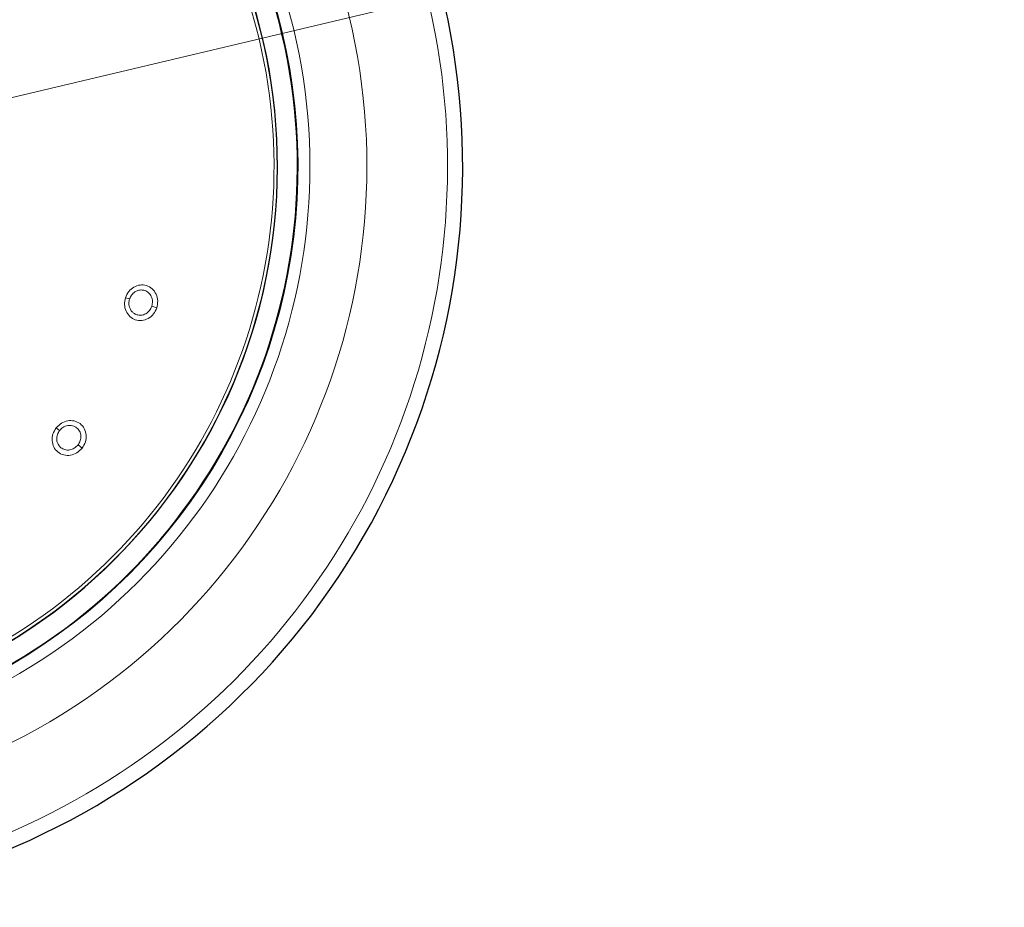
# Model space of a CAD drawing. Units: millimetres. Extents: x 0 to 210, y 0 to 297.
# Drawn here: x 162 to 166, y 212 to 215 of the extents above; entities that cross this region are included whole.
import ezdxf

# ---------------------------------------------------------------- set-up
doc = ezdxf.new("R2010")
doc.units = ezdxf.units.MM
doc.linetypes.add('SLD-Durchgehend', pattern=[0])
doc.styles.add('SLDTEXTSTYLE0', font='GOTHIC.TTF', dxfattribs={"width": 0.913})
doc.dimstyles.new('SLDDIMSTYLE2', dxfattribs={"dimtxt": 3.5, "dimasz": 3.302, "dimexe": 0, "dimexo": 0.0625, "dimgap": 0.875, "dimtad": 0, "dimtih": 1, "dimtoh": 1, "dimlfac": 20, "dimrnd": 1e-09, "dimzin": 12, "dimdsep": 46, "dimtxsty": 'SLDTEXTSTYLE0', "dimsah": 1, "dimcen": 0, "dimadec": 0, "dimazin": 3, "dimtfac": 1, "dimtmove": 0, "dimatfit": 3, "dimfxl": 1, "dimfrac": 2, "dimtolj": 1, "dimtzin": 12, "dimarcsym": 0})

# ---------------------------------------------------------------- blocks, each defined once
blk = doc.blocks.new('_D_3')
at = {"color": 7, "linetype": 'SLD-Durchgehend', "lineweight": 0}
for p, q in [((164.0508, 215.495), (172.3852, 217.4743)), ((172.3852, 217.4743), (187.0095, 217.4743)), ((157.9699, 214.0508), (164.0508, 215.495)), ((157.9699, 214.0508), (151.7918, 212.5836))]:
    blk.add_line(p, q, dxfattribs=at)
at = {"color": 7, "linetype": 'SLD-Durchgehend', "lineweight": 18}
for points in [[(164.0508, 215.495), (167.379, 215.7715), (167.1479, 216.7444)], [(157.9699, 214.0508), (154.6417, 213.7743), (154.8728, 212.8014)]]:
    blk.add_solid(points, dxfattribs=at)
at = {"color": 7, "linetype": 'SLD-Durchgehend', "lineweight": 18, "char_height": 3.5, "attachment_point": 1, "style": 'SLDTEXTSTYLE0'}
for s, insert in [('%%c', (173.9727, 221.945)), ('125', (179.2511, 221.9985))]:
    blk.add_mtext(s, dxfattribs=dict(at, insert=insert))

msp = doc.modelspace()

# ---------------------------------------------------------------- linework, layer by layer
at = {"color": 8, "linetype": 'SLD-Durchgehend', "lineweight": 18}
for p, q in [((162.7138, 214.21943), (162.73095, 214.21385)), ((162.84567, 214.17658), (162.82467, 214.1834)), ((162.42177, 213.67019), (162.43598, 213.65909)), ((162.53103, 213.58482), (162.51363, 213.59842))]:
    msp.add_line(p, q, dxfattribs=at)
for radius, start, end in [(2.72094, 141.98855, 94.11851), (2.48091, 144.46598, 91.46121), (3.06098, 139.1796, 51.88211), (2.43103, 270, 90.87278), (2.34296, 149.56932, 89.7642), (2.32945, 149.56932, 89.5857)]:
    msp.add_arc((161.01035, 214.77291), radius, start, end, dxfattribs=at)
at = {"color": 7, "linetype": 'SLD-Durchgehend', "lineweight": 25}
for radius, start, end in [(2.42831, 145.09065, 90.8399), (2.34418, 270, 89.78015), (3.125, 180, 46.882)]:
    msp.add_arc((161.01035, 214.77291), radius, start, end, dxfattribs=at)
at = {"color": 8, "linetype": 'SLD-Durchgehend', "lineweight": 18}
for points, knots in [([(162.7138, 214.21943), (162.71781, 214.22847), (162.72583, 214.24654), (162.74842, 214.26547), (162.77497, 214.27466), (162.80268, 214.27235), (162.82721, 214.25852), (162.84427, 214.2352), (162.85191, 214.20597), (162.84774, 214.18633), (162.84567, 214.17658)], [0, 0, 0, 0, 0.1237962, 0.2472906, 0.3700128, 0.4948828, 0.6218909, 0.7488411, 0.8753585, 1, 1, 1, 1]), ([(162.73095, 214.21385), (162.73346, 214.21968), (162.73743, 214.22891), (162.74687, 214.23906), (162.75682, 214.24633), (162.76845, 214.25091), (162.78154, 214.25238), (162.79633, 214.24998), (162.81193, 214.24087), (162.82372, 214.22447), (162.82906, 214.20405), (162.82614, 214.19028), (162.82467, 214.1834)], [0, 0, 0, 0, 0.112016, 0.1773264, 0.2485655, 0.33829, 0.4101991, 0.5009118, 0.6276135, 0.7521161, 0.876013, 1, 1, 1, 1]), ([(162.84567, 214.17658), (162.84162, 214.16749), (162.83347, 214.14917), (162.81015, 214.13002), (162.78267, 214.12114), (162.75465, 214.12434), (162.73078, 214.1388), (162.71469, 214.16194), (162.7076, 214.19053), (162.71173, 214.2098), (162.7138, 214.21943)], [0, 0, 0, 0, 0.1244431, 0.2507941, 0.3775845, 0.5046452, 0.630253, 0.7534656, 0.8767598, 1, 1, 1, 1]), ([(162.82467, 214.1834), (162.82181, 214.17698), (162.81607, 214.16415), (162.80213, 214.15271), (162.78944, 214.14724), (162.77642, 214.14476), (162.76211, 214.14643), (162.74913, 214.15301), (162.73944, 214.16193), (162.73279, 214.1724), (162.72903, 214.18405), (162.72733, 214.1978), (162.72955, 214.20763), (162.73095, 214.21385)], [0, 0, 0, 0, 0.1238441, 0.2475972, 0.3173168, 0.3825783, 0.4993505, 0.5913327, 0.6628638, 0.7515292, 0.8223313, 0.8874802, 1, 1, 1, 1]), ([(162.42177, 213.67019), (162.42863, 213.67732), (162.44234, 213.69156), (162.47005, 213.70162), (162.49814, 213.70117), (162.52339, 213.68952), (162.54171, 213.66814), (162.54976, 213.64039), (162.54695, 213.61031), (162.53631, 213.59328), (162.53103, 213.58482)], [0, 0, 0, 0, 0.1237962, 0.2472905, 0.3700128, 0.4948828, 0.6218908, 0.7488411, 0.8753585, 1, 1, 1, 1]), ([(162.53103, 213.58482), (162.52412, 213.57767), (162.51019, 213.56325), (162.48173, 213.55323), (162.45287, 213.55428), (162.42763, 213.56687), (162.41015, 213.58862), (162.40294, 213.61586), (162.40606, 213.64516), (162.41653, 213.66185), (162.42177, 213.67019)], [0, 0, 0, 0, 0.1244428, 0.2507938, 0.3775843, 0.504645, 0.6302528, 0.7534655, 0.8767596, 1, 1, 1, 1]), ([(162.51363, 213.59842), (162.50874, 213.59337), (162.49896, 213.58327), (162.48195, 213.57729), (162.46815, 213.57649), (162.45507, 213.57861), (162.4422, 213.58508), (162.43225, 213.59569), (162.4262, 213.60739), (162.42353, 213.61951), (162.42398, 213.63174), (162.42709, 213.64524), (162.43253, 213.65372), (162.43598, 213.65909)], [0, 0, 0, 0, 0.1238441, 0.2475971, 0.3173162, 0.3825775, 0.4993504, 0.5913336, 0.6628645, 0.7515291, 0.822331, 0.8874798, 1, 1, 1, 1]), ([(162.43598, 213.65909), (162.44033, 213.66371), (162.44721, 213.67103), (162.45956, 213.67733), (162.47139, 213.68076), (162.48389, 213.68108), (162.49669, 213.67799), (162.50977, 213.67067), (162.52132, 213.65678), (162.52678, 213.63733), (162.52481, 213.61632), (162.51736, 213.60439), (162.51363, 213.59842)], [0, 0, 0, 0, 0.112016, 0.1773264, 0.2485655, 0.33829, 0.4101991, 0.5009117, 0.6276135, 0.7521161, 0.876013, 1, 1, 1, 1])]:
    msp.add_open_spline(points, degree=3, knots=knots, dxfattribs=at)

# ---------------------------------------------------------------- dimensions: what is measured, and where the dimension line sits
at = {"color": 7, "linetype": 'SLD-Durchgehend', "lineweight": 18}
dim = msp.add_diameter_dim_2p(p1=(164.05078, 215.49498), p2=(157.96992, 214.05084), dimstyle='SLDDIMSTYLE2', dxfattribs=at)
dim.commit()
dim.dimension.update_dxf_attribs({"geometry": '_D_3', "text_midpoint": (180.49107, 220.27918), "dimtype": 163})

doc.saveas('drawing.dxf')
